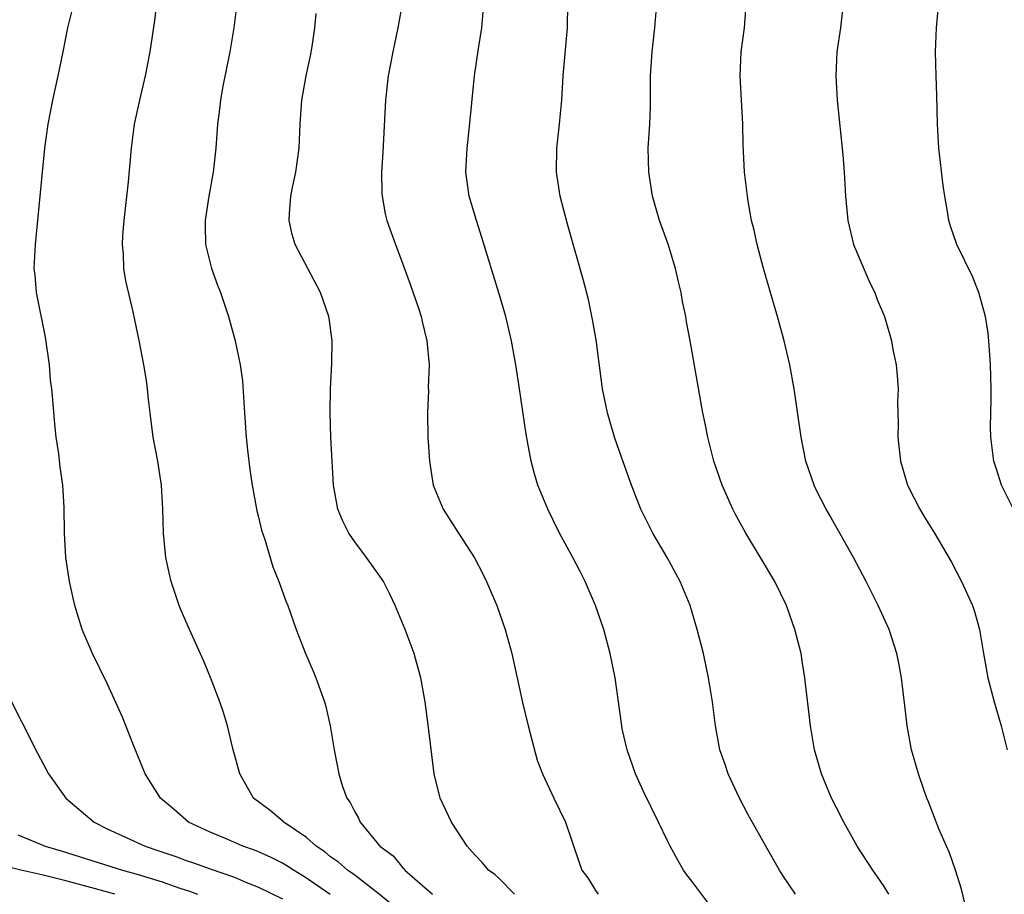
# Model space of a CAD drawing. Units: inches. Extents: x 2586000 to 2589000, y 1497000 to 1500000.
# Drawn here: x 2586863 to 2586945, y 1497285 to 1497358 of the extents above; entities that cross this region are included whole.
import ezdxf

# ---------------------------------------------------------------- set-up
doc = ezdxf.new("R2010")
doc.units = ezdxf.units.IN
doc.header["$MEASUREMENT"] = 0
doc.layers.add('LD25861497_2ft', color=101, linetype='Continuous')

msp = doc.modelspace()

# ---------------------------------------------------------------- linework, layer by layer
at = {"layer": 'LD25861497_2ft'}
for points, elevation in [([(2586895, 1497283.402), (2586893.023, 1497285.023), (2586891, 1497286.583), (2586890.415, 1497287), (2586889.665, 1497287.665), (2586889, 1497288.122), (2586888.518, 1497288.518), (2586887.802, 1497289), (2586887, 1497289.729), (2586885.1, 1497291), (2586885.054, 1497291.053), (2586883.97, 1497291.969), (2586882.58, 1497293), (2586881.457, 1497295), (2586880.876, 1497297.125), (2586880.423, 1497299), (2586880.101, 1497300.101), (2586879.797, 1497301), (2586879.028, 1497303.028), (2586878.427, 1497304.427), (2586877.261, 1497307), (2586876.584, 1497308.584), (2586876.42, 1497309), (2586875.756, 1497311), (2586875.61, 1497311.61), (2586875.313, 1497313), (2586875.102, 1497315), (2586875.047, 1497317), (2586874.94, 1497319), (2586874.639, 1497321), (2586874.269, 1497323), (2586874.004, 1497325), (2586873.874, 1497326.127), (2586873.791, 1497327), (2586873.694, 1497327.694), (2586873.491, 1497329), (2586873.126, 1497330.874), (2586872.731, 1497332.731), (2586872.606, 1497333.395), (2586871.98, 1497335.98), (2586871.83, 1497337), (2586871.785, 1497338.215), (2586871.705, 1497339), (2586871.743, 1497339.743), (2586871.835, 1497341), (2586872.206, 1497344.206), (2586872.467, 1497347), (2586872.714, 1497349), (2586873.134, 1497351), (2586873.625, 1497353), (2586874.015, 1497355), (2586874.385, 1497357.615), (2586874.748, 1497360.749)], 9744), ([(2586888.975, 1497284.975), (2586887, 1497286.351), (2586885.923, 1497287), (2586885.373, 1497287.373), (2586885, 1497287.589), (2586884.065, 1497288.065), (2586883, 1497288.534), (2586882.668, 1497288.668), (2586881.718, 1497289), (2586880.448, 1497289.552), (2586879, 1497290.154), (2586877.199, 1497291), (2586876.019, 1497292.019), (2586874.852, 1497293), (2586873.59, 1497295), (2586872.618, 1497297.382), (2586871.711, 1497299.711), (2586870.457, 1497302.457), (2586869.228, 1497305), (2586868.365, 1497307), (2586867.744, 1497309), (2586867.305, 1497311), (2586866.997, 1497313), (2586866.875, 1497315), (2586866.858, 1497317.142), (2586866.742, 1497319), (2586866.516, 1497320.516), (2586866.407, 1497321.593), (2586866.205, 1497323), (2586866.08, 1497324.08), (2586865.925, 1497326.075), (2586865.83, 1497327), (2586865.732, 1497327.732), (2586865.631, 1497329), (2586865.299, 1497331.299), (2586864.559, 1497335), (2586864.443, 1497336.443), (2586864.38, 1497337), (2586864.47, 1497339), (2586864.706, 1497341.294), (2586865.256, 1497347), (2586865.528, 1497349), (2586865.924, 1497351), (2586866.37, 1497353), (2586866.467, 1497353.533), (2586866.781, 1497355), (2586867.179, 1497357), (2586867.664, 1497359)], 9746), ([(2586881.219, 1497359), (2586880.957, 1497357), (2586880.613, 1497355), (2586880.026, 1497352.025), (2586879.845, 1497351), (2586879.772, 1497350.229), (2586879.606, 1497349), (2586879.471, 1497347), (2586879.249, 1497345), (2586878.887, 1497343), (2586878.575, 1497341), (2586878.573, 1497340.573), (2586878.614, 1497339), (2586879.115, 1497337), (2586879.608, 1497335.608), (2586879.845, 1497335), (2586880.515, 1497333), (2586881.079, 1497331), (2586881.498, 1497329), (2586881.666, 1497327.666), (2586881.835, 1497325), (2586881.984, 1497323), (2586882.1, 1497321.9), (2586882.297, 1497320.297), (2586882.472, 1497319), (2586882.859, 1497316.859), (2586883, 1497316.342), (2586883.255, 1497315.255), (2586883.527, 1497314.472), (2586884.199, 1497312.199), (2586884.702, 1497311), (2586885.311, 1497309.311), (2586885.439, 1497309), (2586886.151, 1497307), (2586886.922, 1497305), (2586887.556, 1497303.556), (2586887.782, 1497303), (2586888.497, 1497301), (2586888.603, 1497300.603), (2586888.976, 1497299), (2586889.297, 1497297), (2586889.669, 1497295), (2586889.963, 1497294.037), (2586890.339, 1497293), (2586890.629, 1497292.629), (2586891, 1497291.845), (2586891.317, 1497291.317), (2586891.444, 1497291), (2586893.099, 1497289), (2586894.192, 1497288.192), (2586895, 1497287.194), (2586895.105, 1497287.105), (2586895.18, 1497287), (2586897.474, 1497285)], 9742), ([(2586894.954, 1497359), (2586894.596, 1497357), (2586894.166, 1497355), (2586893.79, 1497353), (2586893.554, 1497351), (2586893.342, 1497346.658), (2586893.238, 1497345), (2586893.257, 1497343.257), (2586893.274, 1497343), (2586893.546, 1497341.546), (2586893.68, 1497341), (2586894.379, 1497339), (2586895, 1497337.368), (2586895.629, 1497335.629), (2586896.3, 1497333.7), (2586896.527, 1497333), (2586896.601, 1497332.601), (2586897.007, 1497331), (2586897.179, 1497329), (2586897.113, 1497327.113), (2586897.122, 1497326.878), (2586897.049, 1497325), (2586897.078, 1497323), (2586897.203, 1497321), (2586897.531, 1497319), (2586898.338, 1497317), (2586899.613, 1497315), (2586900.95, 1497312.95), (2586901.641, 1497311.641), (2586901.959, 1497311), (2586902.812, 1497309), (2586903.51, 1497307), (2586904.052, 1497305), (2586904.943, 1497300.943), (2586905.408, 1497299), (2586906.158, 1497296.157), (2586906.597, 1497295), (2586907, 1497294.184), (2586907.55, 1497293), (2586908.528, 1497291), (2586909.639, 1497287.638), (2586909.876, 1497287), (2586910.364, 1497286.364), (2586911, 1497285.32), (2586911.22, 1497285)], 9738), ([(2586920.331, 1497284.331), (2586919, 1497286.107), (2586918.608, 1497286.608), (2586918.333, 1497287), (2586917.846, 1497287.846), (2586917.215, 1497289), (2586917, 1497289.435), (2586916.254, 1497291), (2586915, 1497293.541), (2586914.328, 1497295), (2586913.633, 1497297), (2586913.237, 1497298.763), (2586913.187, 1497299), (2586912.648, 1497303), (2586912.236, 1497305), (2586911.689, 1497307), (2586911.021, 1497309), (2586910.405, 1497310.405), (2586910.163, 1497311), (2586909.755, 1497311.756), (2586909.128, 1497313), (2586908.03, 1497315), (2586907.036, 1497317), (2586906.229, 1497319), (2586905.94, 1497319.941), (2586905.67, 1497321), (2586905.368, 1497322.632), (2586905.236, 1497323.236), (2586904.698, 1497327), (2586904.39, 1497329), (2586904.027, 1497331), (2586903.548, 1497333), (2586902.975, 1497334.975), (2586901.574, 1497339.574), (2586901.113, 1497341), (2586900.522, 1497343), (2586900.245, 1497345), (2586900.346, 1497347), (2586900.523, 1497348.522), (2586900.951, 1497353), (2586901.287, 1497355.287), (2586901.561, 1497357), (2586901.741, 1497359)], 9736), ([(2586927.639, 1497285), (2586926.564, 1497286.564), (2586926.293, 1497287), (2586925.148, 1497289), (2586923.667, 1497291.667), (2586922.978, 1497293), (2586922.026, 1497295), (2586921.779, 1497295.779), (2586921.345, 1497297), (2586920.977, 1497299), (2586920.725, 1497301), (2586920.401, 1497303), (2586919.972, 1497305), (2586919.465, 1497307), (2586918.863, 1497309), (2586918.037, 1497311), (2586916.953, 1497313), (2586915.782, 1497315), (2586914.773, 1497317), (2586913.988, 1497319), (2586913, 1497321.802), (2586912.591, 1497323), (2586912.22, 1497324.22), (2586912.003, 1497325), (2586911.602, 1497327), (2586911.062, 1497331.062), (2586910.765, 1497332.765), (2586910.418, 1497334.418), (2586910.018, 1497336.018), (2586908.69, 1497340.69), (2586908.079, 1497343), (2586907.764, 1497345), (2586907.796, 1497347), (2586908.025, 1497349), (2586908.106, 1497349.894), (2586908.201, 1497351), (2586908.325, 1497353), (2586908.679, 1497357), (2586908.719, 1497359)], 9734), ([(2586935.388, 1497285), (2586935, 1497285.64), (2586934.451, 1497286.451), (2586934.04, 1497287), (2586932.755, 1497289), (2586931.634, 1497291), (2586931, 1497292.236), (2586930.622, 1497293), (2586929.779, 1497295), (2586929.197, 1497297), (2586928.861, 1497299), (2586928.409, 1497303), (2586928.216, 1497304.216), (2586928.087, 1497305), (2586927.585, 1497307), (2586926.879, 1497309), (2586925.908, 1497311), (2586924.721, 1497313), (2586923.503, 1497315), (2586922.61, 1497316.61), (2586922.408, 1497317), (2586921.521, 1497319), (2586920.837, 1497321), (2586920.776, 1497321.224), (2586920.333, 1497323), (2586920.127, 1497324.127), (2586919.924, 1497325), (2586918.869, 1497331), (2586918.57, 1497332.57), (2586918.507, 1497333), (2586918.246, 1497334.246), (2586918.122, 1497335), (2586917.897, 1497335.897), (2586917.651, 1497337), (2586917.035, 1497339.035), (2586916.332, 1497341), (2586915.748, 1497343), (2586915.434, 1497345), (2586915.396, 1497347), (2586915.516, 1497349), (2586915.576, 1497350.424), (2586915.587, 1497353), (2586915.71, 1497355), (2586915.945, 1497357), (2586916.106, 1497359)], 9732), ([(2586941.996, 1497283), (2586941.416, 1497285.417), (2586940.917, 1497287), (2586940.434, 1497288.434), (2586940.164, 1497289), (2586939.548, 1497290.452), (2586938.688, 1497292.688), (2586938.553, 1497293), (2586938.294, 1497293.706), (2586937.853, 1497295), (2586937.271, 1497297), (2586936.896, 1497299), (2586936.698, 1497300.698), (2586936.64, 1497301.36), (2586936.444, 1497303), (2586936.218, 1497304.218), (2586936.05, 1497305), (2586935.396, 1497307), (2586934.496, 1497309), (2586933.986, 1497309.986), (2586933.489, 1497311), (2586932.435, 1497313), (2586930.487, 1497316.487), (2586930.169, 1497317), (2586929.324, 1497318.676), (2586929.164, 1497319), (2586928.483, 1497321), (2586928.089, 1497323), (2586927.527, 1497327), (2586927.162, 1497329), (2586926.696, 1497331), (2586926.142, 1497333), (2586924.956, 1497337), (2586924.431, 1497339), (2586924.18, 1497340.18), (2586923.983, 1497341), (2586923.749, 1497342.252), (2586923.625, 1497343), (2586923.382, 1497345), (2586923.275, 1497347.275), (2586923.251, 1497349), (2586923.026, 1497353), (2586923.118, 1497355), (2586923.376, 1497357), (2586923.505, 1497358.495)], 9730), ([(2586931.596, 1497359), (2586931.352, 1497357), (2586931.071, 1497355), (2586930.975, 1497353), (2586931.088, 1497351), (2586931.548, 1497346.452), (2586931.675, 1497345), (2586931.791, 1497343), (2586931.965, 1497341), (2586932.458, 1497339), (2586933.81, 1497335.81), (2586934.219, 1497335), (2586934.42, 1497334.42), (2586935.008, 1497333), (2586935.595, 1497331), (2586935.723, 1497330.277), (2586935.986, 1497329), (2586936.087, 1497328.087), (2586936.145, 1497327), (2586936.113, 1497325.887), (2586936.148, 1497324.148), (2586936.125, 1497323), (2586936.349, 1497321), (2586936.944, 1497319), (2586937, 1497318.88), (2586937.955, 1497317), (2586938.343, 1497316.343), (2586939.176, 1497315), (2586940.587, 1497312.587), (2586941.421, 1497311), (2586942.333, 1497309), (2586942.498, 1497308.498), (2586942.914, 1497307), (2586943.245, 1497305), (2586943.608, 1497303), (2586944.134, 1497301), (2586944.726, 1497299), (2586945.225, 1497297)], 9728), ([(2586945.729, 1497317), (2586944.752, 1497319), (2586944.337, 1497320.337), (2586944.098, 1497321), (2586943.844, 1497323), (2586943.839, 1497323.839), (2586943.88, 1497326.12), (2586943.878, 1497327), (2586943.83, 1497329), (2586943.693, 1497331), (2586943.623, 1497331.623), (2586943.408, 1497333), (2586942.86, 1497335), (2586942.331, 1497336.331), (2586941.041, 1497339), (2586940.517, 1497340.517), (2586940.376, 1497341), (2586940.267, 1497341.733), (2586940.026, 1497343), (2586939.891, 1497343.891), (2586939.533, 1497347), (2586939.422, 1497349), (2586939.375, 1497351.375), (2586939.308, 1497353), (2586939.266, 1497355), (2586939.348, 1497357), (2586939.469, 1497358.531)], 9726), ([(2586904.287, 1497285), (2586903, 1497286.309), (2586902.634, 1497286.634), (2586902.13, 1497287), (2586901.607, 1497287.607), (2586901, 1497288.243), (2586900.347, 1497289), (2586899.038, 1497291), (2586898.107, 1497293), (2586897.616, 1497295), (2586897.133, 1497298.867), (2586896.85, 1497301), (2586896.492, 1497303), (2586896.176, 1497304.176), (2586895.931, 1497305), (2586895.189, 1497307), (2586894.37, 1497309), (2586893.929, 1497309.929), (2586893.388, 1497311), (2586893.237, 1497311.237), (2586891.995, 1497313), (2586891, 1497314.281), (2586890.517, 1497315), (2586890.015, 1497316.015), (2586889.61, 1497317), (2586889.236, 1497319), (2586889.118, 1497321), (2586889.029, 1497322.971), (2586888.96, 1497325), (2586888.996, 1497327), (2586889.112, 1497329.112), (2586889.127, 1497331), (2586888.88, 1497332.88), (2586888.857, 1497333), (2586888.152, 1497335), (2586886.063, 1497339), (2586885.817, 1497339.817), (2586885.568, 1497341), (2586885.576, 1497341.576), (2586885.699, 1497343), (2586885.861, 1497343.861), (2586886.109, 1497345), (2586886.399, 1497347), (2586886.481, 1497349), (2586886.616, 1497351), (2586886.972, 1497353), (2586887.324, 1497354.676), (2586887.46, 1497355.46), (2586887.694, 1497357), (2586887.809, 1497358.191)], 9740), ([(2586861.999, 1497301.999), (2586864.676, 1497296.676), (2586865.547, 1497295), (2586867.001, 1497293), (2586869.341, 1497291), (2586870.446, 1497290.446), (2586873.579, 1497289), (2586874.647, 1497288.647), (2586876.132, 1497288.133), (2586877, 1497287.809), (2586877.61, 1497287.61), (2586879, 1497287.115), (2586881, 1497286.431), (2586882.017, 1497285.983), (2586883, 1497285.586), (2586885, 1497284.615)], 9748), ([(2586863, 1497289.952), (2586865.273, 1497289), (2586866.608, 1497288.608), (2586871.719, 1497287), (2586873, 1497286.653), (2586875, 1497286.044), (2586876.477, 1497285.523), (2586877.271, 1497285.271), (2586877.938, 1497285)], 9750), ([(2586871.077, 1497285), (2586869.461, 1497285.461), (2586867, 1497286.109), (2586865, 1497286.606), (2586863.257, 1497287), (2586861, 1497287.553)], 9752)]:
    msp.add_lwpolyline(points, dxfattribs=dict(at, elevation=elevation))

doc.saveas('drawing.dxf')
